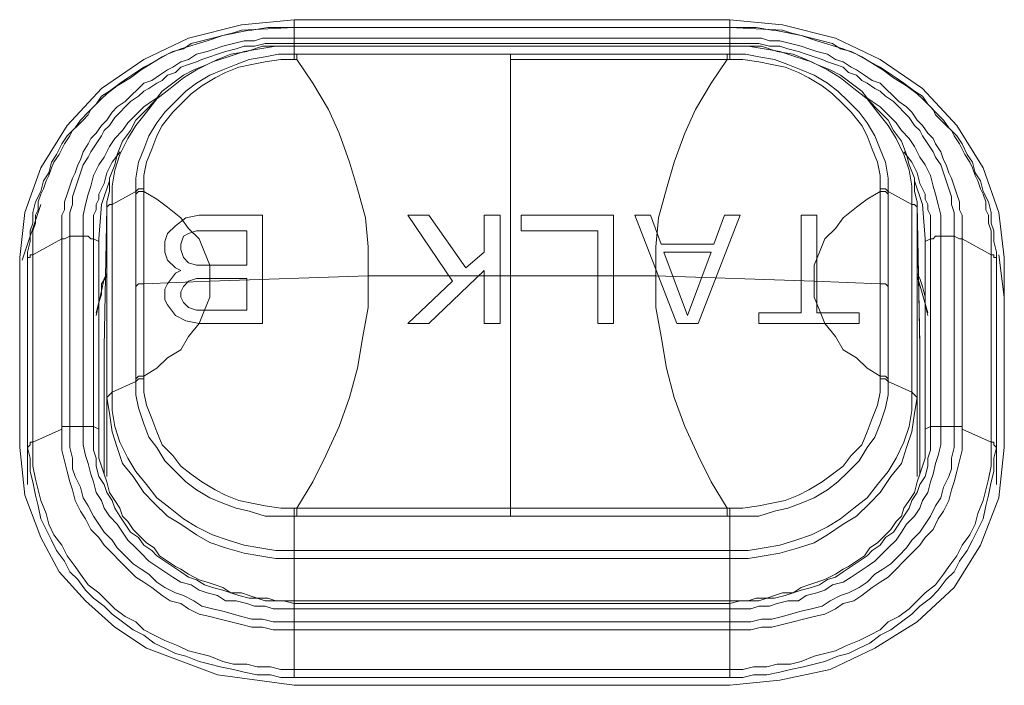
# Model space of a CAD drawing. Units: millimetres. Extents: x 589 to 3399, y 902 to 2722.
# Drawn here: x 1485 to 1501, y 2123 to 2133 of the extents above; entities that cross this region are included whole.
import ezdxf

# ---------------------------------------------------------------- set-up
doc = ezdxf.new("R2010")
doc.units = ezdxf.units.MM
doc.header["$LTSCALE"] = 10
doc.layers.add('SEIHIN', color=7, linetype='Continuous', lineweight=18)
doc.layers.add('レイヤー 1', color=7, linetype='Continuous', lineweight=18)

# ---------------------------------------------------------------- blocks, each defined once
blk = doc.blocks.new('グループ-3-1')
at = {"layer": 'レイヤー 1', "color": 7, "lineweight": 5}
for p, q in [((-504.604, 321.317), (-504.604, 321.189)), ((-504.562, 321.189), (-504.562, 321.104)), ((-501.133, 321.189), (-501.133, 313.78)), ((-497.661, 321.189), (-497.661, 321.104)), ((-497.619, 321.104), (-497.661, 321.104)), ((-508.669, 318.776), (-508.965, 317.887)), ((-507.61, 318.819), (-507.61, 318.776)), ((-499.482, 316.871), (-499.482, 318.607)), ((-493.217, 317.294), (-493.301, 317.972)), ((-494.572, 317.591), (-494.614, 317.675)), ((-494.444, 317.04), (-494.614, 317.633)), ((-507.652, 316.491), (-507.652, 314.458))]:
    blk.add_line(p, q, dxfattribs=at)
at = {"layer": 'レイヤー 1', "color": 7, "lineweight": 5, "flags": 128}
for points in [[(-504.604, 321.74), (-505.451, 321.655), (-506.298, 321.443), (-507.018, 321.104), (-507.694, 320.639), (-508.244, 320.046), (-508.669, 319.368), (-508.922, 318.649), (-509.007, 317.929), (-509.007, 314.881), (-508.922, 314.119), (-508.669, 313.442), (-508.372, 312.892), (-507.949, 312.427), (-507.483, 312.002), (-506.975, 311.664), (-505.832, 311.241), (-504.604, 311.072), (-497.619, 311.072), (-496.815, 311.156), (-496.011, 311.325), (-495.291, 311.664), (-494.614, 312.088), (-494.02, 312.638), (-493.597, 313.315), (-493.301, 314.077), (-493.217, 314.881), (-493.217, 317.929)], [(-493.216, 317.929), (-493.301, 318.649), (-493.555, 319.368), (-493.978, 320.046), (-494.529, 320.639), (-495.206, 321.104), (-495.925, 321.443), (-496.773, 321.655), (-497.619, 321.74), (-497.619, 321.612), (-504.604, 321.612), (-504.604, 321.317), (-504.901, 321.317), (-505.155, 321.274), (-505.408, 321.232), (-505.663, 321.147), (-505.916, 321.062), (-506.171, 320.935), (-506.382, 320.808), (-506.594, 320.639), (-506.805, 320.47), (-506.975, 320.257), (-507.144, 320.046), (-507.271, 319.834), (-507.399, 319.581), (-507.483, 319.326), (-507.525, 319.072), (-507.525, 318.776), (-507.525, 315.77), (-507.525, 315.474), (-507.483, 315.22), (-507.399, 314.966), (-507.271, 314.712), (-507.144, 314.5), (-506.975, 314.289), (-506.805, 314.077), (-506.594, 313.908), (-506.382, 313.738), (-506.171, 313.611), (-505.916, 313.485), (-505.663, 313.4), (-505.408, 313.315), (-505.155, 313.273), (-504.901, 313.23), (-504.604, 313.23)], [(-494.614, 318.776), (-494.614, 318.819), (-494.656, 318.988), (-494.656, 319.199), (-494.74, 319.411), (-494.783, 319.581), (-494.867, 319.792), (-494.994, 319.962), (-495.079, 320.131), (-495.248, 320.3), (-495.375, 320.427), (-495.502, 320.596), (-495.672, 320.723), (-495.841, 320.85), (-496.011, 320.935), (-496.222, 321.02), (-496.392, 321.104), (-496.603, 321.189), (-496.857, 321.232), (-497.111, 321.317), (-497.619, 321.317), (-497.619, 321.612), (-504.604, 321.612), (-504.604, 321.74), (-497.619, 321.74)], [(-504.604, 311.198), (-504.816, 311.198), (-504.985, 311.241), (-505.197, 311.241), (-505.408, 311.283), (-505.578, 311.325), (-505.79, 311.367), (-505.959, 311.41), (-506.128, 311.452), (-506.34, 311.537), (-506.51, 311.58), (-506.679, 311.664), (-506.848, 311.749), (-507.018, 311.875), (-507.187, 311.96), (-507.356, 312.088), (-507.525, 312.214), (-507.652, 312.341), (-507.821, 312.469), (-507.949, 312.595), (-508.075, 312.765), (-508.202, 312.892), (-508.288, 313.061), (-508.414, 313.23), (-508.499, 313.4), (-508.583, 313.569), (-508.669, 313.738), (-508.711, 313.95), (-508.753, 314.119), (-508.796, 314.331), (-508.838, 314.5), (-508.838, 314.712), (-508.88, 314.881), (-508.88, 314.289), (-508.88, 317.294), (-508.88, 317.929), (-508.88, 314.881), (-508.838, 314.924), (-508.838, 314.966), (-508.796, 314.966), (-508.796, 317.972), (-508.33, 318.226), (-508.33, 318.607), (-508.288, 318.692), (-508.288, 318.819), (-508.244, 318.945), (-508.202, 319.072), (-508.16, 319.199), (-508.118, 319.284), (-508.075, 319.411), (-508.033, 319.496), (-507.991, 319.623), (-507.906, 319.75), (-507.864, 319.834), (-507.779, 319.92), (-507.694, 320.046), (-507.61, 320.131), (-507.525, 320.257), (-507.441, 320.342), (-507.313, 320.427), (-507.229, 320.512), (-507.102, 320.639), (-507.018, 320.723), (-506.89, 320.765), (-506.763, 320.85), (-506.636, 320.935), (-506.552, 320.978), (-506.424, 321.062), (-506.298, 321.104), (-506.171, 321.189), (-506.001, 321.232), (-505.874, 321.274), (-505.747, 321.317), (-505.578, 321.359), (-505.408, 321.401), (-505.239, 321.401), (-505.113, 321.443), (-504.604, 321.443), (-497.619, 321.443), (-497.111, 321.443), (-496.984, 321.401), (-496.815, 321.401), (-496.645, 321.359), (-496.476, 321.317), (-496.349, 321.274), (-496.222, 321.232), (-496.053, 321.189), (-495.925, 321.104), (-495.799, 321.062), (-495.672, 320.978), (-495.587, 320.935), (-495.46, 320.85), (-495.333, 320.765), (-495.206, 320.723), (-495.122, 320.639), (-494.995, 320.512), (-494.91, 320.427), (-494.783, 320.342), (-494.698, 320.257), (-494.614, 320.131), (-494.529, 320.046), (-494.444, 319.919), (-494.359, 319.834), (-494.317, 319.75), (-494.233, 319.623), (-494.19, 319.496), (-494.147, 319.411), (-494.105, 319.284), (-494.063, 319.199), (-494.02, 319.072), (-493.978, 318.945), (-493.936, 318.819), (-493.936, 318.692), (-493.894, 318.607), (-493.894, 318.226), (-493.428, 317.972), (-493.386, 317.972), (-493.386, 317.929), (-493.343, 317.929), (-493.343, 318.014), (-493.386, 318.184), (-493.386, 318.353), (-493.428, 318.48), (-493.428, 318.649), (-493.471, 318.819), (-493.555, 318.988), (-493.597, 319.158), (-493.682, 319.284), (-493.724, 319.454), (-493.809, 319.581), (-493.894, 319.75), (-493.978, 319.877), (-494.105, 320.004), (-494.19, 320.131), (-494.317, 320.257), (-494.444, 320.385), (-494.529, 320.512), (-494.656, 320.596), (-494.825, 320.723), (-494.952, 320.808), (-495.079, 320.893), (-495.206, 320.978), (-495.375, 321.062), (-495.502, 321.147), (-495.672, 321.232), (-495.841, 321.274), (-495.969, 321.359), (-496.138, 321.401), (-496.307, 321.443), (-496.476, 321.486), (-496.645, 321.528), (-496.773, 321.57), (-497.619, 321.613), (-497.196, 321.613), (-496.942, 321.57), (-496.9, 321.57), (-496.476, 321.486), (-496.222, 321.401), (-495.799, 321.274), (-495.587, 321.189), (-495.375, 321.062), (-495.164, 320.935), (-494.994, 320.808), (-494.783, 320.681), (-494.614, 320.554), (-494.529, 320.47), (-494.444, 320.385), (-494.359, 320.3), (-494.317, 320.215), (-494.233, 320.131), (-494.147, 320.046), (-494.063, 319.962), (-494.02, 319.877), (-493.936, 319.75), (-493.894, 319.665), (-493.851, 319.581), (-493.767, 319.454), (-493.724, 319.368), (-493.682, 319.242), (-493.64, 319.158), (-493.597, 319.03), (-493.555, 318.945), (-493.512, 318.819), (-493.512, 318.692), (-493.471, 318.607), (-493.471, 318.48), (-493.428, 318.353), (-493.428, 317.972), (-493.428, 314.966), (-493.894, 315.178), (-493.894, 314.839), (-493.936, 314.67), (-493.978, 314.5), (-494.02, 314.331), (-494.063, 314.204), (-494.105, 314.034), (-494.19, 313.865), (-494.275, 313.738), (-494.359, 313.569), (-494.486, 313.442), (-494.571, 313.315), (-494.698, 313.188), (-494.825, 313.061), (-494.952, 312.934), (-495.079, 312.807), (-495.206, 312.722), (-495.333, 312.638), (-495.502, 312.511), (-495.63, 312.427), (-495.799, 312.383), (-495.925, 312.299), (-496.095, 312.214), (-496.264, 312.172), (-496.434, 312.13), (-496.603, 312.088), (-496.773, 312.045), (-496.942, 312.002), (-497.111, 312.002), (-497.28, 311.96), (-497.619, 311.96), (-504.604, 311.96)], [(-508.202, 318.268), (-508.202, 318.649), (-508.16, 318.776), (-508.16, 318.903), (-508.118, 319.03), (-508.075, 319.158), (-508.033, 319.284), (-507.991, 319.411), (-507.906, 319.538), (-507.864, 319.623), (-507.779, 319.75), (-507.694, 319.877), (-507.652, 319.962), (-507.567, 320.046), (-507.483, 320.173), (-507.398, 320.257), (-507.313, 320.343), (-507.229, 320.427), (-507.102, 320.512), (-507.018, 320.596), (-506.933, 320.639), (-506.805, 320.723), (-506.721, 320.765), (-506.636, 320.85), (-506.51, 320.893), (-506.424, 320.978), (-506.298, 321.02), (-506.171, 321.062), (-506.086, 321.104), (-505.959, 321.147), (-505.832, 321.189), (-505.705, 321.232), (-505.535, 321.274), (-505.408, 321.317), (-505.239, 321.317), (-505.069, 321.359), (-504.604, 321.359)], [(-504.604, 321.359), (-497.619, 321.359), (-497.153, 321.359), (-496.984, 321.317), (-496.815, 321.317), (-496.688, 321.274), (-496.518, 321.232), (-496.392, 321.189), (-496.264, 321.147), (-496.138, 321.104), (-496.053, 321.062), (-495.925, 321.02), (-495.799, 320.978), (-495.714, 320.893), (-495.587, 320.85), (-495.503, 320.765), (-495.417, 320.723), (-495.291, 320.639), (-495.206, 320.596), (-495.122, 320.512), (-494.995, 320.427), (-494.91, 320.342), (-494.825, 320.257), (-494.74, 320.173), (-494.656, 320.046), (-494.572, 319.962), (-494.529, 319.877), (-494.444, 319.75), (-494.359, 319.623), (-494.317, 319.538), (-494.233, 319.411), (-494.19, 319.284), (-494.147, 319.158), (-494.105, 319.03), (-494.063, 318.903), (-494.063, 318.776), (-494.02, 318.649), (-494.02, 318.268), (-494.02, 315.22), (-494.02, 314.881), (-494.063, 314.712), (-494.063, 314.543), (-494.105, 314.416), (-494.19, 314.247), (-494.233, 314.077), (-494.317, 313.95), (-494.402, 313.78), (-494.486, 313.654), (-494.571, 313.527), (-494.698, 313.4), (-494.783, 313.273), (-494.91, 313.146), (-495.037, 313.019), (-495.164, 312.934), (-495.291, 312.85), (-495.417, 312.722), (-495.545, 312.638), (-495.714, 312.553), (-495.841, 312.511), (-496.011, 312.427), (-496.138, 312.341), (-496.307, 312.299), (-496.476, 312.257), (-496.645, 312.214), (-496.773, 312.172), (-496.942, 312.13), (-497.111, 312.13), (-497.28, 312.088), (-497.619, 312.088), (-504.604, 312.088)], [(-504.604, 321.317), (-497.619, 321.317), (-504.604, 321.317), (-505.113, 321.317), (-505.366, 321.232), (-505.62, 321.189), (-505.832, 321.104), (-506.001, 321.02), (-506.213, 320.935), (-506.382, 320.85), (-506.552, 320.723), (-506.721, 320.596), (-506.848, 320.427), (-506.975, 320.3), (-507.144, 320.131), (-507.229, 319.962), (-507.356, 319.792), (-507.441, 319.581), (-507.483, 319.411), (-507.567, 319.199), (-507.567, 318.988), (-507.61, 318.819)], [(-504.604, 313.78), (-505.069, 313.78), (-505.324, 313.865), (-505.535, 313.908), (-505.747, 313.992), (-505.959, 314.077), (-506.171, 314.204), (-506.34, 314.331), (-506.51, 314.5), (-506.679, 314.67), (-506.805, 314.881), (-506.933, 315.05), (-507.018, 315.262), (-507.102, 315.516), (-507.144, 315.728), (-507.144, 315.94), (-507.144, 318.988), (-507.144, 319.199), (-507.102, 319.454), (-507.018, 319.665), (-506.933, 319.877), (-506.805, 320.089), (-506.679, 320.257), (-506.51, 320.427), (-506.34, 320.596), (-506.171, 320.723), (-505.959, 320.85), (-505.747, 320.935), (-505.535, 321.02), (-505.324, 321.104), (-505.069, 321.147), (-504.858, 321.189), (-504.604, 321.189), (-497.619, 321.189), (-497.619, 321.317), (-497.323, 321.317), (-497.069, 321.274), (-496.815, 321.232), (-496.561, 321.147), (-496.307, 321.062), (-496.053, 320.935), (-495.841, 320.808), (-495.63, 320.639), (-495.417, 320.47), (-495.248, 320.257), (-495.079, 320.046), (-494.952, 319.834), (-494.825, 319.581), (-494.74, 319.326), (-494.698, 319.072), (-494.698, 318.776), (-494.698, 315.77)], [(-504.604, 321.189), (-504.604, 321.104), (-504.816, 321.104), (-505.069, 321.062), (-505.282, 321.02), (-505.493, 320.978), (-505.705, 320.893), (-505.874, 320.808), (-506.086, 320.681), (-506.255, 320.554), (-506.424, 320.385), (-506.552, 320.257), (-506.721, 320.046), (-506.805, 319.877), (-506.89, 319.665), (-506.975, 319.454), (-507.018, 319.242), (-507.018, 319.03), (-507.018, 318.988), (-507.102, 318.988), (-507.144, 318.945)], [(-501.133, 321.104), (-497.661, 321.104), (-497.915, 320.723), (-498.17, 320.3), (-498.339, 319.92), (-498.508, 319.454), (-498.636, 319.03), (-498.762, 318.564), (-498.804, 318.099), (-498.804, 317.633), (-503.419, 317.633), (-503.419, 318.099), (-503.462, 318.564), (-503.588, 319.03), (-503.715, 319.454), (-503.885, 319.92), (-504.054, 320.3), (-504.308, 320.723), (-504.562, 321.104), (-504.604, 321.104)], [(-507.567, 319.158), (-507.694, 318.776), (-507.736, 318.226), (-507.736, 318.184), (-507.821, 318.226), (-507.864, 318.226), (-507.906, 318.268), (-507.991, 318.268), (-507.991, 318.607), (-507.949, 318.776), (-507.906, 318.945), (-507.864, 319.072), (-507.821, 319.242), (-507.736, 319.411), (-507.652, 319.538), (-507.567, 319.707), (-507.483, 319.834), (-507.356, 319.962), (-507.271, 320.089), (-507.144, 320.215), (-507.018, 320.343), (-506.891, 320.427), (-506.763, 320.512)], [(-495.46, 320.512), (-495.333, 320.427), (-495.206, 320.342), (-495.079, 320.215), (-494.952, 320.089), (-494.867, 319.962), (-494.74, 319.834), (-494.656, 319.707), (-494.571, 319.538), (-494.486, 319.411), (-494.402, 319.242), (-494.359, 319.072), (-494.317, 318.945), (-494.275, 318.776), (-494.233, 318.607), (-494.233, 318.268)], [(-508.202, 318.268), (-507.991, 318.268), (-507.991, 315.22), (-507.821, 315.22), (-507.821, 318.226), (-507.821, 318.607), (-507.779, 318.692), (-507.779, 318.776), (-507.736, 318.861), (-507.736, 318.945), (-507.694, 319.03), (-507.652, 319.115), (-507.61, 319.284), (-507.525, 319.454), (-507.398, 319.623)], [(-494.233, 318.268), (-494.317, 318.268), (-494.359, 318.226), (-494.402, 318.226), (-494.402, 318.607), (-494.444, 318.692), (-494.444, 318.776), (-494.486, 318.861), (-494.486, 318.945), (-494.529, 319.03), (-494.572, 319.115), (-494.614, 319.284), (-494.698, 319.454), (-494.825, 319.623)], [(-494.486, 318.184), (-494.486, 318.226), (-494.529, 318.776), (-494.656, 319.158)], [(-507.525, 315.77), (-507.567, 315.728), (-507.61, 315.686), (-507.61, 318.734), (-507.567, 318.776), (-507.525, 318.776), (-507.144, 318.988), (-507.102, 319.03), (-507.018, 319.03)], [(-507.144, 315.983), (-507.102, 316.025), (-507.018, 316.025), (-507.018, 317.506), (-507.018, 318.988), (-506.805, 318.861), (-506.636, 318.734), (-506.424, 318.564), (-506.298, 318.395), (-506.128, 318.226), (-506.043, 318.014), (-505.959, 317.803), (-505.959, 317.548), (-505.959, 317.294), (-506.043, 317.083), (-506.128, 316.871), (-506.298, 316.66), (-506.424, 316.448), (-506.636, 316.321), (-506.805, 316.152), (-507.018, 316.025), (-507.018, 315.983), (-507.018, 315.77), (-506.975, 315.559), (-506.89, 315.347), (-506.805, 315.136), (-506.721, 314.924), (-506.552, 314.755), (-506.424, 314.585), (-506.255, 314.458), (-506.086, 314.331), (-505.874, 314.204), (-505.705, 314.119), (-505.493, 314.034), (-505.282, 313.992), (-505.069, 313.95), (-504.816, 313.908), (-504.604, 313.908)], [(-494.572, 314.458), (-494.572, 316.491), (-494.614, 318.734), (-494.656, 318.776), (-494.698, 318.776), (-495.079, 318.988), (-495.079, 315.94), (-495.079, 315.728), (-495.122, 315.516), (-495.206, 315.262), (-495.291, 315.051), (-495.417, 314.881), (-495.545, 314.67), (-495.714, 314.5), (-495.883, 314.331), (-496.053, 314.204), (-496.264, 314.077), (-496.476, 313.992), (-496.688, 313.908), (-496.9, 313.865), (-497.153, 313.78), (-497.619, 313.78), (-497.619, 312.427), (-504.604, 312.427), (-504.604, 313.78)], [(-495.079, 318.945), (-495.122, 318.988), (-495.206, 318.988), (-495.206, 317.506), (-495.206, 316.025), (-495.206, 315.983), (-495.122, 315.983), (-495.079, 315.94), (-494.698, 315.77), (-494.656, 315.728), (-494.614, 315.686), (-494.656, 315.431), (-494.698, 315.136), (-494.783, 314.881), (-494.867, 314.628), (-495.037, 314.416), (-495.206, 314.161), (-495.375, 313.992), (-495.587, 313.78), (-495.799, 313.654), (-496.053, 313.485), (-496.264, 313.357), (-496.518, 313.273), (-496.815, 313.188), (-497.069, 313.146), (-497.323, 313.103), (-497.619, 313.103), (-504.604, 313.103)], [(-495.079, 315.983), (-495.122, 316.025), (-495.206, 316.025), (-495.417, 316.152), (-495.587, 316.321), (-495.799, 316.448), (-495.925, 316.66), (-496.095, 316.871), (-496.179, 317.083), (-496.264, 317.294), (-496.264, 317.548), (-496.264, 317.803), (-496.179, 318.014), (-496.095, 318.226), (-495.925, 318.395), (-495.799, 318.564), (-495.587, 318.734), (-495.417, 318.861), (-495.206, 318.988), (-495.206, 319.03)], [(-507.652, 316.532), (-507.652, 316.491), (-507.61, 318.734), (-507.61, 318.776)], [(-494.572, 316.491), (-494.572, 316.532), (-494.614, 318.776), (-494.614, 318.734), (-494.614, 315.686), (-494.614, 314.416)], [(-501.556, 318.607), (-501.556, 318.014), (-501.852, 317.76), (-502.445, 318.607), (-502.784, 318.607), (-502.064, 317.548), (-502.784, 316.871), (-502.445, 316.871), (-501.556, 317.718), (-501.556, 316.871)], [(-501.557, 316.871), (-501.303, 316.871), (-501.303, 318.607), (-501.557, 318.607)], [(-499.482, 318.607), (-500.964, 318.607), (-500.964, 318.353), (-499.736, 318.353), (-499.736, 316.871), (-499.482, 316.871)], [(-504.604, 312.088), (-504.943, 312.088), (-505.113, 312.13), (-505.282, 312.13), (-505.451, 312.172), (-505.578, 312.214), (-505.747, 312.257), (-505.916, 312.299), (-506.086, 312.341), (-506.213, 312.427), (-506.382, 312.511), (-506.51, 312.553), (-506.679, 312.638), (-506.805, 312.722), (-506.933, 312.85), (-507.06, 312.934), (-507.187, 313.019), (-507.313, 313.146), (-507.441, 313.273), (-507.525, 313.4), (-507.652, 313.527), (-507.736, 313.654), (-507.821, 313.78), (-507.906, 313.95), (-507.991, 314.077), (-508.033, 314.247), (-508.118, 314.416), (-508.16, 314.543), (-508.16, 314.712), (-508.202, 314.881), (-508.202, 315.22), (-508.33, 315.22), (-508.33, 315.178), (-508.33, 318.226), (-508.288, 318.226), (-508.202, 318.268), (-508.202, 315.22), (-507.991, 315.22), (-507.991, 314.924), (-507.949, 314.755), (-507.906, 314.628), (-507.864, 314.458), (-507.821, 314.331), (-507.779, 314.161), (-507.694, 314.034), (-507.652, 313.908), (-507.567, 313.78), (-507.441, 313.654), (-507.356, 313.527), (-507.271, 313.4), (-507.144, 313.273), (-507.06, 313.188), (-506.933, 313.061), (-506.805, 312.977), (-506.679, 312.892), (-506.552, 312.807), (-506.424, 312.722), (-506.255, 312.68), (-506.128, 312.595), (-506.001, 312.553), (-505.832, 312.511), (-505.705, 312.427), (-505.535, 312.427), (-505.366, 312.383), (-505.239, 312.341), (-505.069, 312.341), (-504.943, 312.299), (-504.604, 312.299)], [(-504.604, 312.383), (-497.619, 312.383), (-497.45, 312.427), (-497.153, 312.427), (-497.026, 312.469), (-496.9, 312.469), (-496.73, 312.511), (-496.603, 312.553), (-496.476, 312.595), (-496.307, 312.638), (-496.179, 312.68), (-496.053, 312.765), (-495.925, 312.807), (-495.799, 312.892), (-495.672, 312.977), (-495.545, 313.061), (-495.417, 313.146), (-495.333, 313.23), (-495.206, 313.315), (-495.122, 313.442), (-494.994, 313.527), (-494.91, 313.654), (-494.825, 313.78), (-494.74, 313.908), (-494.698, 314.034), (-494.614, 314.161), (-494.572, 314.289), (-494.486, 314.416), (-494.444, 314.585), (-494.444, 314.712), (-494.402, 314.839), (-494.402, 315.136), (-494.402, 315.22), (-494.233, 315.22), (-494.02, 315.22), (-493.894, 315.22), (-493.894, 315.178), (-493.894, 318.226), (-493.936, 318.226), (-494.02, 318.268), (-494.233, 318.268), (-494.233, 315.22), (-494.233, 314.924), (-494.275, 314.755), (-494.317, 314.628), (-494.359, 314.458), (-494.402, 314.331), (-494.444, 314.161), (-494.529, 314.034), (-494.572, 313.908), (-494.656, 313.78), (-494.783, 313.654), (-494.867, 313.527), (-494.952, 313.4), (-495.079, 313.273), (-495.164, 313.188), (-495.291, 313.061), (-495.417, 312.977), (-495.545, 312.892), (-495.672, 312.807), (-495.799, 312.722), (-495.969, 312.68), (-496.095, 312.595), (-496.222, 312.553), (-496.392, 312.511), (-496.518, 312.427), (-496.688, 312.427), (-496.857, 312.383), (-496.984, 312.341), (-497.153, 312.341), (-497.28, 312.299), (-497.619, 312.299), (-504.604, 312.299)], [(-507.736, 318.184), (-507.736, 315.178), (-507.736, 314.712), (-507.694, 314.585), (-507.652, 314.458), (-507.61, 314.331), (-507.567, 314.161), (-507.483, 314.034), (-507.399, 313.908), (-507.356, 313.78), (-507.271, 313.695), (-507.187, 313.569), (-507.06, 313.442), (-506.975, 313.357), (-506.848, 313.273), (-506.763, 313.146), (-506.636, 313.061), (-506.51, 312.977), (-506.424, 312.934), (-506.298, 312.85), (-506.128, 312.764), (-506.001, 312.722), (-505.874, 312.68), (-505.747, 312.638), (-505.62, 312.553), (-505.451, 312.553), (-505.324, 312.511), (-505.197, 312.469), (-505.027, 312.469), (-504.901, 312.427), (-504.604, 312.427), (-504.604, 311.198), (-497.619, 311.198), (-497.619, 312.427), (-497.323, 312.427), (-497.196, 312.469), (-497.026, 312.469), (-496.9, 312.511), (-496.773, 312.553), (-496.603, 312.553), (-496.476, 312.638), (-496.349, 312.68), (-496.222, 312.722), (-496.095, 312.765), (-495.925, 312.85), (-495.799, 312.934), (-495.714, 312.977), (-495.587, 313.061), (-495.46, 313.146), (-495.375, 313.273), (-495.248, 313.357), (-495.164, 313.442), (-495.037, 313.569), (-494.952, 313.696), (-494.867, 313.78), (-494.825, 313.908), (-494.74, 314.034), (-494.656, 314.161), (-494.614, 314.331), (-494.572, 314.458), (-494.529, 314.585), (-494.486, 314.712), (-494.486, 315.178)], [(-508.88, 317.972), (-508.88, 317.379), (-508.88, 317.294)], [(-504.604, 311.325), (-497.619, 311.325), (-497.407, 311.325), (-497.238, 311.367), (-497.026, 311.367), (-496.857, 311.41), (-496.645, 311.41), (-496.476, 311.452), (-496.264, 311.537), (-496.095, 311.58), (-495.925, 311.622), (-495.756, 311.706), (-495.545, 311.791), (-495.375, 311.875), (-495.206, 311.96), (-495.079, 312.088), (-494.91, 312.172), (-494.74, 312.299), (-494.614, 312.427), (-494.486, 312.553), (-494.317, 312.68), (-494.19, 312.85), (-494.105, 312.977), (-493.978, 313.146), (-493.894, 313.315), (-493.767, 313.485), (-493.682, 313.654), (-493.64, 313.824), (-493.555, 314.034), (-493.512, 314.204), (-493.471, 314.373), (-493.428, 314.585), (-493.428, 314.966), (-493.386, 314.966), (-493.386, 314.924), (-493.343, 314.881), (-493.343, 317.929), (-493.343, 317.294)], [(-497.619, 311.198), (-497.407, 311.198), (-497.238, 311.241), (-497.026, 311.241), (-496.815, 311.283), (-496.645, 311.325), (-496.434, 311.367), (-496.264, 311.41), (-496.095, 311.452), (-495.883, 311.537), (-495.714, 311.58), (-495.545, 311.664), (-495.375, 311.749), (-495.206, 311.875), (-495.037, 311.96), (-494.867, 312.088), (-494.698, 312.214), (-494.572, 312.341), (-494.402, 312.469), (-494.275, 312.595), (-494.147, 312.765), (-494.02, 312.892), (-493.936, 313.061), (-493.809, 313.23), (-493.724, 313.4), (-493.64, 313.569), (-493.555, 313.738), (-493.512, 313.95), (-493.471, 314.119), (-493.428, 314.331), (-493.386, 314.5), (-493.386, 314.712), (-493.343, 314.881), (-493.343, 314.289), (-493.343, 317.294), (-493.343, 317.379), (-493.343, 317.972)], [(-507.61, 317.675), (-507.652, 317.591), (-507.779, 316.998)], [(-507.779, 317.04), (-507.736, 317.209), (-507.694, 317.336), (-507.694, 317.506), (-507.61, 317.633)], [(-495.079, 317.464), (-495.122, 317.506), (-495.206, 317.506), (-496.264, 317.548), (-498.804, 317.633), (-498.804, 317.125), (-498.72, 316.66), (-498.636, 316.152), (-498.508, 315.686), (-498.339, 315.22), (-498.128, 314.755), (-497.915, 314.331), (-497.661, 313.908), (-501.133, 313.908), (-504.562, 313.908), (-504.308, 314.331), (-504.096, 314.755), (-503.885, 315.22), (-503.715, 315.686), (-503.588, 316.152), (-503.504, 316.66), (-503.419, 317.125), (-503.419, 317.633), (-505.959, 317.548)], [(-494.444, 316.998), (-494.486, 317.167), (-494.486, 317.294), (-494.529, 317.464), (-494.571, 317.591)], [(-507.144, 317.464), (-507.102, 317.506), (-507.018, 317.506), (-505.959, 317.548)], [(-507.525, 315.77), (-507.144, 315.94), (-507.102, 315.983), (-507.018, 315.983)], [(-495.206, 315.983), (-495.206, 315.77), (-495.248, 315.559), (-495.333, 315.347), (-495.417, 315.136), (-495.502, 314.924), (-495.672, 314.755), (-495.799, 314.585), (-495.969, 314.458), (-496.138, 314.331), (-496.349, 314.204), (-496.518, 314.119), (-496.73, 314.034), (-496.942, 313.992), (-497.153, 313.95), (-497.407, 313.908), (-497.619, 313.908), (-497.661, 313.908), (-497.661, 313.78)], [(-504.604, 313.103), (-504.901, 313.103), (-505.155, 313.146), (-505.408, 313.188), (-505.705, 313.273), (-505.959, 313.358), (-506.171, 313.485), (-506.424, 313.654), (-506.636, 313.78), (-506.848, 313.992), (-507.018, 314.161), (-507.187, 314.416), (-507.356, 314.628), (-507.441, 314.881), (-507.525, 315.136), (-507.567, 315.431), (-507.61, 315.686), (-507.61, 314.416)], [(-494.698, 315.77), (-494.698, 315.474), (-494.74, 315.22), (-494.825, 314.966), (-494.952, 314.712), (-495.079, 314.5), (-495.248, 314.289), (-495.417, 314.077), (-495.63, 313.908), (-495.841, 313.738), (-496.053, 313.611), (-496.307, 313.485), (-496.561, 313.4), (-496.815, 313.315), (-497.069, 313.273), (-497.323, 313.23), (-497.619, 313.23), (-504.604, 313.23)], [(-504.604, 312.383), (-504.774, 312.427), (-505.069, 312.427), (-505.197, 312.469), (-505.324, 312.469), (-505.493, 312.511), (-505.62, 312.553), (-505.747, 312.595), (-505.916, 312.638), (-506.043, 312.68), (-506.171, 312.764), (-506.298, 312.807), (-506.424, 312.892), (-506.552, 312.977), (-506.679, 313.061), (-506.805, 313.146), (-506.89, 313.23), (-507.018, 313.315), (-507.102, 313.442), (-507.229, 313.527), (-507.313, 313.654), (-507.399, 313.78), (-507.483, 313.908), (-507.525, 314.034), (-507.61, 314.161), (-507.652, 314.289), (-507.736, 314.416), (-507.779, 314.585), (-507.779, 314.712), (-507.821, 314.839), (-507.821, 315.136), (-507.821, 315.22), (-507.736, 315.178)], [(-504.604, 311.325), (-504.816, 311.325), (-504.985, 311.367), (-505.197, 311.367), (-505.366, 311.41), (-505.578, 311.41), (-505.747, 311.452), (-505.959, 311.537), (-506.128, 311.58), (-506.298, 311.622), (-506.466, 311.706), (-506.679, 311.791), (-506.848, 311.875), (-507.018, 311.96), (-507.144, 312.088), (-507.313, 312.172), (-507.483, 312.299), (-507.61, 312.427), (-507.736, 312.553), (-507.906, 312.68), (-508.033, 312.85), (-508.118, 312.977), (-508.244, 313.146), (-508.33, 313.315), (-508.457, 313.485), (-508.541, 313.654), (-508.583, 313.824), (-508.669, 314.034), (-508.711, 314.204), (-508.753, 314.373), (-508.796, 314.585), (-508.796, 314.966), (-508.33, 315.178), (-508.33, 314.839), (-508.288, 314.67), (-508.244, 314.5), (-508.202, 314.331), (-508.16, 314.204), (-508.118, 314.034), (-508.033, 313.865), (-507.949, 313.738), (-507.864, 313.569), (-507.736, 313.442), (-507.652, 313.315), (-507.525, 313.188), (-507.399, 313.061), (-507.271, 312.934), (-507.144, 312.807), (-507.018, 312.722), (-506.89, 312.638), (-506.721, 312.511), (-506.594, 312.427), (-506.424, 312.383), (-506.298, 312.299), (-506.128, 312.214), (-505.959, 312.172), (-505.79, 312.13), (-505.62, 312.088), (-505.451, 312.045), (-505.282, 312.003), (-505.113, 312.003), (-504.943, 311.96), (-504.604, 311.96)], [(-504.562, 313.78), (-497.661, 313.78), (-497.619, 313.78), (-497.619, 313.908)]]:
    blk.add_lwpolyline(points, dxfattribs=at)
for points in [[(-508.796, 318.353), (-508.753, 318.48), (-508.753, 318.607), (-508.711, 318.692), (-508.711, 318.819), (-508.669, 318.945), (-508.626, 319.03), (-508.583, 319.158), (-508.541, 319.242), (-508.499, 319.368), (-508.457, 319.454), (-508.372, 319.581), (-508.33, 319.665), (-508.288, 319.75), (-508.202, 319.877), (-508.16, 319.962), (-508.075, 320.046), (-507.991, 320.131), (-507.906, 320.215), (-507.864, 320.3), (-507.779, 320.385), (-507.694, 320.47), (-507.61, 320.554), (-507.441, 320.681), (-507.229, 320.808), (-507.06, 320.935), (-506.848, 321.062), (-506.636, 321.189), (-506.424, 321.274), (-506.001, 321.401), (-505.747, 321.486), (-505.324, 321.57), (-505.282, 321.57), (-505.027, 321.613), (-504.604, 321.613), (-505.451, 321.57), (-505.578, 321.528), (-505.747, 321.486), (-505.916, 321.443), (-506.086, 321.401), (-506.255, 321.359), (-506.382, 321.274), (-506.552, 321.232), (-506.721, 321.147), (-506.848, 321.062), (-507.018, 320.978), (-507.144, 320.893), (-507.271, 320.808), (-507.398, 320.723), (-507.567, 320.596), (-507.694, 320.512), (-507.779, 320.385), (-507.906, 320.257), (-508.033, 320.131), (-508.118, 320.004), (-508.244, 319.877), (-508.33, 319.75), (-508.414, 319.581), (-508.499, 319.454), (-508.541, 319.284), (-508.626, 319.158), (-508.669, 318.988), (-508.753, 318.819), (-508.796, 318.649), (-508.796, 318.48), (-508.838, 318.353), (-508.838, 318.184), (-508.88, 318.014), (-508.88, 317.929), (-508.838, 317.929), (-508.838, 317.972), (-508.796, 317.972)], [(-495.206, 319.03), (-495.206, 319.242), (-495.248, 319.454), (-495.333, 319.665), (-495.417, 319.877), (-495.503, 320.046), (-495.672, 320.257), (-495.799, 320.385), (-495.969, 320.554), (-496.138, 320.681), (-496.349, 320.808), (-496.518, 320.893), (-496.73, 320.978), (-496.942, 321.02), (-497.153, 321.062), (-497.407, 321.104), (-497.619, 321.104), (-497.619, 321.189), (-497.365, 321.189), (-497.153, 321.147), (-496.9, 321.104), (-496.688, 321.02), (-496.476, 320.935), (-496.264, 320.85), (-496.053, 320.723), (-495.883, 320.596), (-495.714, 320.427), (-495.545, 320.257), (-495.417, 320.089), (-495.291, 319.877), (-495.206, 319.665), (-495.122, 319.454), (-495.079, 319.199), (-495.079, 318.988), (-495.122, 319.03)], [(-506.51, 318.437), (-506.636, 318.311), (-506.679, 318.184), (-506.679, 318.014), (-506.636, 317.887), (-506.51, 317.76), (-506.424, 317.718), (-506.51, 317.675), (-506.636, 317.506), (-506.679, 317.422), (-506.679, 317.252), (-506.636, 317.167), (-506.51, 316.998), (-506.34, 316.914), (-506.128, 316.871), (-505.113, 316.871), (-505.113, 318.607), (-506.128, 318.607), (-506.34, 318.564)], [(-499.143, 318.607), (-498.466, 316.871), (-498.128, 316.871), (-497.45, 318.607), (-497.704, 318.607), (-497.873, 318.141), (-498.72, 318.141), (-498.889, 318.607)], [(-495.545, 316.871), (-495.545, 317.04), (-496.222, 317.04), (-496.222, 318.607), (-496.476, 318.607), (-496.476, 317.04), (-497.153, 317.04), (-497.153, 316.871)], [(-506.298, 317.845), (-506.171, 317.803), (-505.366, 317.803), (-505.366, 318.353), (-506.171, 318.353), (-506.298, 318.311), (-506.382, 318.268), (-506.424, 318.141), (-506.424, 318.056), (-506.382, 317.929)], [(-494.402, 318.226), (-494.402, 315.22), (-494.486, 315.178), (-494.486, 318.184)], [(-497.915, 318.014), (-498.678, 318.014), (-498.297, 316.998)], [(-506.424, 317.379), (-506.382, 317.464), (-506.298, 317.548), (-506.171, 317.591), (-505.366, 317.591), (-505.366, 317.083), (-506.171, 317.083), (-506.298, 317.125), (-506.382, 317.209), (-506.424, 317.294)], [(-504.562, 313.908), (-504.562, 313.78), (-504.604, 313.78), (-504.604, 313.908)]]:
    blk.add_lwpolyline(points, close=True, dxfattribs=at)

msp = doc.modelspace()

# ---------------------------------------------------------------- block references
at = {"layer": 'SEIHIN', "color": 7}
msp.add_blockref('グループ-3-1', (1994.289, 1811.668), dxfattribs=at)

doc.saveas('drawing.dxf')
